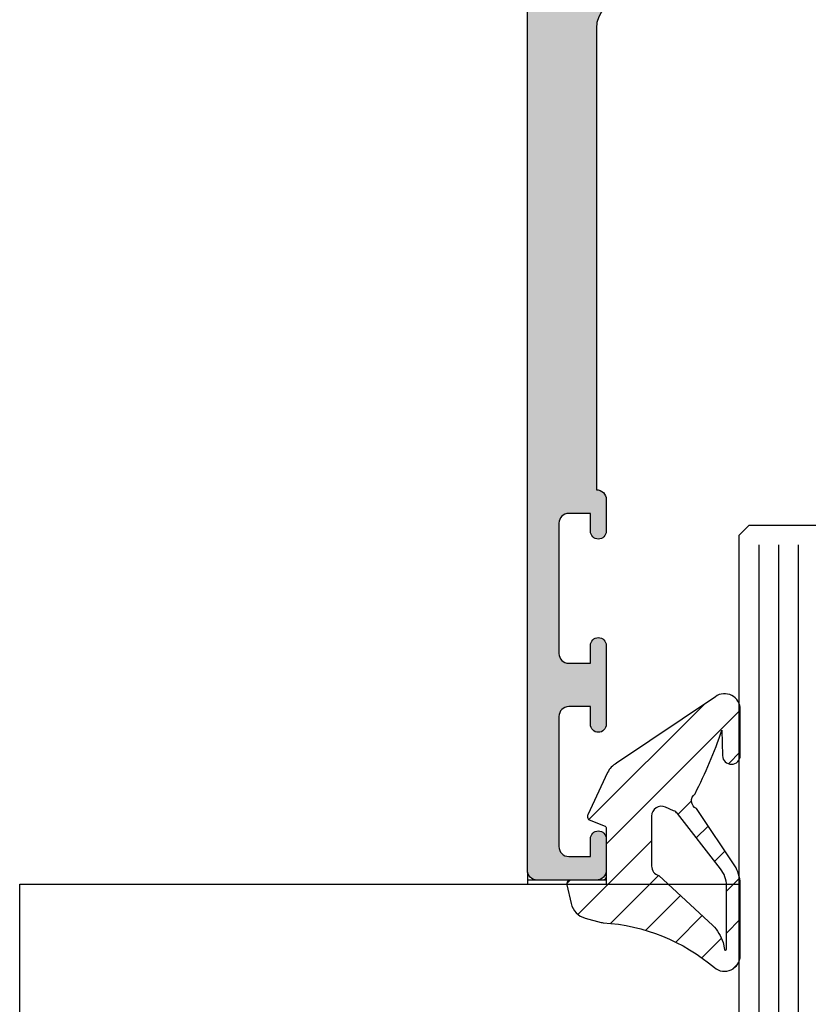
# Model space of a CAD drawing. Units: millimetres. Extents: x -158 to 19430, y -3324 to 8703.
# Drawn here: x 307 to 347, y -1580 to -1530 of the extents above; entities that cross this region are included whole.
import ezdxf

# ---------------------------------------------------------------- set-up
doc = ezdxf.new("R2010")
doc.units = ezdxf.units.MM
doc.header["$LTSCALE"] = 0.2
for name, color, linetype in [('RI-DIMENSION', 7, 'Continuous'), ('RI-GASKET', 7, 'Continuous'), ('RI-GLASS', 4, 'Continuous'), ('RI-HATCH-GL', 8, 'Continuous'), ('RI-HATCH-I', 4, 'Continuous'), ('RI-HATCH-P', 7, 'Continuous'), ('RI-PROFILE', 7, 'Continuous')]:
    doc.layers.add(name, color=color, linetype=linetype)

# ---------------------------------------------------------------- blocks, each defined once
blk = doc.blocks.new('1062385')
at = {"layer": 'RI-HATCH-P'}
h = blk.add_hatch(color=256, dxfattribs=at)
edge = h.paths.add_edge_path()
edge.add_ellipse((50.30000000000034, 49.62567064685598), major_axis=(0.200000000000049, 2.395938127341613e-17), ratio=1, start_angle=0, end_angle=103.2863335807385)
edge.add_ellipse((50.30000000000037, 49.62567064685592), major_axis=(-0.04596352082324454, 0.1946467434959587), ratio=1, start_angle=2.646221494977646e-12, end_angle=33.42733283850877)
edge.add_ellipse((50.30000000000031, 49.62567064685598), major_axis=(-0.1455872642197242, 0.1371289484282023), ratio=1, start_angle=2.035554996136651e-13, end_angle=43.28633358074507)
edge.add_line((50.10000000000029, 49.62567064685598), (48.71630665084074, 48.82679491924301))
edge.add_ellipse((48.61630665084098, 48.99999999999977), major_axis=(0.09999999999974034, -0.1732050807567554), ratio=1, start_angle=329.99999999999716, end_angle=360.00000000000307, ccw=False)
edge.add_line((48.61630665084081, 48.80000000000001), (48.20000000000043, 48.80000000000004))
edge.add_ellipse((48.20000000000017, 48.99999999999986), major_axis=(2.220685643063074e-13, -0.1999999999998181), ratio=1, start_angle=269.99999999993383, end_angle=360.0000000000076, ccw=False)
edge.add_line((48.00000000000036, 48.99999999999986), (48.00000000000036, 49.30000000000149))
edge.add_line((48.00000000000036, 49.30000000000149), (48.00000000000034, 49.88196601125159))
edge.add_line((48.00000000000034, 49.88196601125159), (48.00000000000028, 52.11803398875139))
edge.add_line((48.00000000000028, 52.11803398875139), (48.00000000000028, 52.70000000000149))
edge.add_line((48.00000000000028, 52.70000000000149), (48.00000000000024, 53.24019237886463))
edge.add_ellipse((48.21940611048592, 53.44479188688342), major_axis=(-0.2194061104856892, -0.2045995080187701), ratio=1, start_angle=209.999999999981, end_angle=360.0000000000024, ccw=False)
edge.add_line((48.30711762190278, 53.73168331367228), (48.46722974921164, 53.6827321238805))
edge.add_ellipse((48.4087554082675, 53.49147117268737), major_axis=(0.05847434094413018, 0.1912609511931685), ratio=1, start_angle=341.5000000000069, end_angle=359.99999999999466, ccw=False)
edge.add_line((48.52489599940944, 53.65429427635931), (50.31132726455236, 52.38004523865837))
edge.add_ellipse((50.47148751881296, 52.26025920877203), major_axis=(-0.1601602542605909, 0.1197860298863508), ratio=1, start_angle=0, end_angle=71.33626208961579)
edge.add_ellipse((50.47148751881296, 52.26025920877203), major_axis=(-0.1647402766613926, -0.1134047672996097), ratio=1, start_angle=0, end_angle=110.9141030345252)
edge.add_ellipse((50.47148751881288, 52.26025920877203), major_axis=(0.1647402766614459, -0.1134047672996274), ratio=1, start_angle=2.59533262007423e-12, end_angle=22.04294848269085)
edge.add_line((50.66674672023872, 52.21697128598385), (51.26073091741507, 54.89626085522718))
edge.add_ellipse((51.06547171599122, 54.93954877801457), major_axis=(0.195259201423843, -0.0432879227873961), ratio=1, start_angle=6.106664988409952e-13, end_angle=102.5000000001319)
edge.add_line((51.06547171599057, 55.13954877801439), (50.23118245699661, 55.13954877801442))
edge.add_ellipse((50.23118245699668, 54.9395487780142), major_axis=(-9.772358554828989e-14, 0.2000000000002267), ratio=1, start_angle=0, end_angle=37.99999999991967)
edge.add_line((50.10805016193156, 55.09715092873583), (49.67765725235, 54.76089113472955))
edge.add_ellipse((49.55485385762019, 54.91874969877648), major_axis=(0.1228033947298446, -0.1578585640469221), ratio=1, start_angle=305.1194734773198, end_angle=359.99999999999824, ccw=False)
edge.add_line((49.49637951667552, 54.72748874758355), (48.0000000000005, 55.10000000000022))
edge.add_ellipse((47.80000000000001, 55.10000000000002), major_axis=(0.1999999999999957, 1.954232117152931e-13), ratio=1, start_angle=0, end_angle=89.99999999994402)
edge.add_line((47.80000000000001, 55.30000000000001), (35.55, 55.30000000000001))
edge.add_ellipse((35.55, 54.80000000000001), major_axis=(4.38099364531049e-15, 0.4999999999999982), ratio=1, start_angle=5.020248918998509e-13, end_angle=90.00000000000051)
edge.add_line((35.05, 54.80000000000001), (35.04999999999998, 49.70000000000002))
edge.add_ellipse((34.04999999999997, 49.70000000000002), major_axis=(1.000000000000005, 1.197969064224485e-16), ratio=1, start_angle=270.0000000000005, end_angle=360, ccw=False)
edge.add_line((34.04999999999998, 48.70000000000002), (30.04999999999997, 48.70000000000002))
edge.add_line((30.04999999999997, 48.70000000000002), (29.74999999999997, 48.40000000000003))
edge.add_line((29.74999999999998, 48.40000000000003), (29.45, 48.70000000000002))
edge.add_line((29.45, 48.70000000000002), (25.45, 48.70000000000002))
edge.add_ellipse((25.44999999999998, 49.70000000000002), major_axis=(4.560689004880897e-15, -0.9999999999999964), ratio=1, start_angle=269.9999999999998, end_angle=360.00000000000074, ccw=False)
edge.add_line((24.44999999999998, 49.70000000000002), (24.45, 54.80000000000001))
edge.add_ellipse((23.95, 54.80000000000001), major_axis=(0.4999999999999938, 5.989845316901626e-17), ratio=1, start_angle=0, end_angle=90)
edge.add_line((23.95, 55.30000000000001), (4.999999999999986, 55.30000000000001))
edge.add_ellipse((5, 56.80000000000004), major_axis=(-9.812311862056139e-15, -1.500000000000012), ratio=1, start_angle=270.0000000000007, end_angle=359.9999999999997, ccw=False)
edge.add_line((3.499999999999986, 56.80000000000004), (3.499999999999986, 80.19999999999976))
edge.add_ellipse((3.500000000000099, 80.69999999999973), major_axis=(-1.176237421570765e-13, -0.4999999999999716), ratio=1, start_angle=2.475805173827836e-13, end_angle=90.00000000001553)
edge.add_line((4.000000000000071, 80.69999999999973), (4.000000000000085, 82.29999999999961))
edge.add_ellipse((3.600000000000065, 82.29999999999961), major_axis=(0.4000000000000004, 1.781148715657307e-14), ratio=1, start_angle=0, end_angle=180)
edge.add_line((3.20000000000006, 82.29999999999959), (3.200000000000053, 81.3999999999997))
edge.add_line((3.200000000000053, 81.3999999999997), (2.100000000000009, 81.39999999999975))
edge.add_ellipse((2.100000000000023, 81.89999999999975), major_axis=(-1.270766632999916e-14, -0.4999999999999893), ratio=1, start_angle=269.9999999999994, end_angle=359.99999999999943, ccw=False)
edge.add_line((1.600000000000037, 81.89999999999978), (1.600000000000023, 88.49999999999983))
edge.add_ellipse((2.100000000000023, 88.49999999999983), major_axis=(-0.5000000000000171, -5.9898453211226e-17), ratio=1, start_angle=269.999999999999, end_angle=360, ccw=False)
edge.add_line((2.100000000000037, 88.99999999999983), (3.200000000000038, 88.99999999999977))
edge.add_line((3.200000000000038, 88.99999999999977), (3.20000000000006, 88.09999999999971))
edge.add_ellipse((3.60000000000008, 88.09999999999974), major_axis=(-0.4000000000000092, -3.557505555057558e-14), ratio=1, start_angle=0, end_angle=180)
edge.add_line((4.000000000000092, 88.09999999999974), (4.000000000000071, 92.0999999999998))
edge.add_ellipse((3.60000000000008, 92.0999999999998), major_axis=(0.4000000000000004, 4.791876257056196e-17), ratio=1, start_angle=0, end_angle=180)
edge.add_line((3.200000000000081, 92.0999999999998), (3.200000000000088, 91.19999999999987))
edge.add_line((3.200000000000088, 91.19999999999993), (2.099999999999966, 91.20000000000002))
edge.add_ellipse((2.100000000000044, 91.70000000000005), major_axis=(-5.878192185194316e-14, -0.5000000000000249), ratio=1, start_angle=270.00000000000875, end_angle=359.9999999999986, ccw=False)
edge.add_line((1.600000000000016, 91.70000000000005), (1.600000000000037, 98.30000000000007))
edge.add_ellipse((2.100000000000023, 98.30000000000007), major_axis=(-0.4999999999999932, -1.782346684721373e-14), ratio=1, start_angle=269.9999999999949, end_angle=360, ccw=False)
edge.add_line((2.100000000000051, 98.80000000000004), (3.200000000000038, 98.80000000000001))
edge.add_line((3.200000000000038, 98.80000000000004), (3.200000000000074, 97.90000000000003))
edge.add_ellipse((3.600000000000136, 97.9), major_axis=(-0.4000000000000004, -4.791876257056196e-17), ratio=1, start_angle=0, end_angle=180)
edge.add_line((4.000000000000135, 97.9), (4.000000000000107, 99.49999999999989))
edge.add_ellipse((3.500000000000099, 99.49999999999994), major_axis=(0.4999999999999999, -1.770366994083348e-14), ratio=1, start_angle=0, end_angle=90.00000000000101)
edge.add_line((3.500000000000114, 99.99999999999994), (0.4999999999999716, 100))
edge.add_ellipse((0.4999999999999716, 99.49999999999997), major_axis=(-1.100732538776222e-15, 0.5000000000000071), ratio=1, start_angle=0, end_angle=89.9999999999999)
edge.add_line((-3.552713678800501e-14, 99.49999999999997), (1.77635683940025e-14, 0.4999999999999716))
edge.add_ellipse((0.5000000000000071, 0.5000000000000284), major_axis=(-0.5000000000000011, -1.986763312682652e-16), ratio=1, start_angle=3.053332494204976e-12, end_angle=89.99999999999997)
edge.add_line((0.5000000000000071, 1.4210854715202e-14), (3.492938600507159, 1.4210854715202e-14))
edge.add_ellipse((3.492938600507159, 0.5000000000000284), major_axis=(5.989845319013475e-17, -0.5000000000000008), ratio=1, start_angle=0, end_angle=59.99999999999952)
edge.add_line((3.925951302399376, 0.25), (4.17320508075688, 0.6782561064785853))
edge.add_ellipse((3.999999999999986, 0.7782561064785796), major_axis=(0.1732050807568947, -0.1000000000000004), ratio=1, start_angle=1.018771421406245e-12, end_angle=45.00000000000027)
edge.add_line((4.193185165257802, 0.8300199154990935), (4.01366454267086, 1.500000000000014))
edge.add_line((4.013664542670853, 1.500000000000014), (1.799999999999955, 1.5))
edge.add_line((1.799999999999962, 1.5), (1.799999999999962, 5))
edge.add_line((1.799999999999962, 5.000000000000014), (10.70000000000002, 5.000000000000028))
edge.add_line((10.70000000000002, 5.000000000000014), (10.99999999999999, 5.300000000000011))
edge.add_line((10.99999999999999, 5.300000000000026), (11.29999999999998, 5.000000000000028))
edge.add_line((11.29999999999999, 5.000000000000014), (19.79999999999995, 5.000000000000014))
edge.add_line((19.79999999999995, 5.000000000000014), (19.79999999999995, 1.500000000000014))
edge.add_line((19.79999999999995, 1.500000000000014), (18.40000000000019, 1.500000000000014))
edge.add_ellipse((18.40000000000019, 1.30000000000004), major_axis=(2.196486667974263e-15, 0.1999999999999891), ratio=1, start_angle=6.292470791584253e-13, end_angle=120.0000000000047)
edge.add_line((18.22679491924332, 1.200000000000017), (18.77527767497354, 0.2499999999999858))
edge.add_ellipse((19.20829037686577, 0.5000000000000284), major_axis=(-0.4330127018922081, -0.2500000000000212), ratio=1, start_angle=0, end_angle=59.99999999999728)
edge.add_line((19.20829037686577, 1.4210854715202e-14), (21.09999999999994, 1.4210854715202e-14))
edge.add_ellipse((21.09999999999994, 0.5000000000000284), major_axis=(5.989845319013627e-17, -0.4999999999999983), ratio=1, start_angle=0, end_angle=90)
edge.add_line((21.59999999999994, 0.5000000000000284), (21.59999999999993, 5.000000000000028))
edge.add_line((21.59999999999993, 5.000000000000014), (26.40000000000016, 5.000000000000014))
edge.add_line((26.40000000000016, 5.000000000000014), (26.40000000000016, 0.5000000000000142))
edge.add_ellipse((26.90000000000017, 0.5000000000000284), major_axis=(-0.4999999999999982, 1.813602900885935e-15), ratio=1, start_angle=1.225601081935224e-12, end_angle=90.00000000000021)
edge.add_line((26.90000000000017, 1.4210854715202e-14), (28.79170962313432, 1.4210854715202e-14))
edge.add_ellipse((28.79170962313432, 0.5000000000000284), major_axis=(-4.380993645310546e-15, -0.4999999999999957), ratio=1, start_angle=5.020248918998518e-13, end_angle=59.99999999999862)
edge.add_line((29.22472232502653, 0.25), (29.77320508075676, 1.200000000000031))
edge.add_ellipse((29.59999999999988, 1.30000000000004), major_axis=(0.1732050807568709, -0.1000000000000051), ratio=1, start_angle=3.051344647529184e-12, end_angle=120.0000000000062)
edge.add_line((29.59999999999987, 1.500000000000014), (28.20000000000012, 1.500000000000014))
edge.add_line((28.20000000000012, 1.500000000000014), (28.20000000000012, 5.000000000000014))
edge.add_line((28.20000000000012, 5.000000000000014), (36.7, 5.000000000000028))
edge.add_line((36.7, 5.000000000000014), (37, 5.300000000000011))
edge.add_line((36.99999999999999, 5.300000000000026), (37.29999999999998, 5.000000000000028))
edge.add_line((37.29999999999998, 5.000000000000014), (39.7, 5.000000000000028))
edge.add_line((39.7, 5.000000000000014), (40, 5.300000000000011))
edge.add_line((40, 5.300000000000026), (40.3, 5.000000000000028))
edge.add_line((40.3, 5.000000000000014), (46.20000000000014, 5))
edge.add_line((46.20000000000013, 5.000000000000014), (46.20000000000013, 1.500000000000014))
edge.add_line((46.20000000000013, 1.500000000000014), (43.98633545732923, 1.500000000000028))
edge.add_line((43.98633545732923, 1.500000000000028), (43.80681483474228, 0.8300199154990935))
edge.add_ellipse((44, 0.7782561064785796), major_axis=(-0.1931851652577166, 0.05176380902051051), ratio=1, start_angle=3.31970394877905e-12, end_angle=45.00000000002358)
edge.add_line((43.82679491924323, 0.6782561064785995), (44.0740486976007, 0.2500000000000284))
edge.add_ellipse((44.50706139949291, 0.5), major_axis=(-0.4330127018922081, -0.2499999999999775), ratio=1, start_angle=-5.088887490341627e-14, end_angle=60.0000000000026)
edge.add_line((44.50706139949293, 2.842170943040401e-14), (47.50000000000009, 1.4210854715202e-14))
edge.add_ellipse((47.50000000000009, 0.5000000000000426), major_axis=(8.941682650191405e-15, -0.5000000000000182), ratio=1, start_angle=0, end_angle=55.33448226762219)
edge.add_ellipse((48.1579892008847, 0.04497229587724405), major_axis=(-0.2467459503317396, 0.1706353890460444), ratio=1, start_angle=336.44365758200496, end_angle=359.9999999999971, ccw=False)
edge.add_line((47.99999975201482, 0.3000004003006609), (49.4963795166752, 0.6725112524169106))
edge.add_ellipse((49.55485385761986, 0.4812503012240086), major_axis=(-0.05847434094464535, 0.1912609511928993), ratio=1, start_angle=305.11947347731603, end_angle=360.00000000000415, ccw=False)
edge.add_line((49.67765725234972, 0.6391088652709129), (50.10805016193127, 0.3028490712646033))
edge.add_ellipse((50.23118245699636, 0.4604512219861761), major_axis=(-0.123132295065096, -0.1576021507215809), ratio=1, start_angle=4.343444986869937e-12, end_angle=37.99999999993242)
edge.add_line((50.23118245699628, 0.2604512219860311), (51.06547171599027, 0.2604512219860453))
edge.add_ellipse((51.06547171599091, 0.4604512219858634), major_axis=(-6.394645028028142e-13, -0.1999999999998134), ratio=1, start_angle=0, end_angle=102.5000000001293)
edge.add_line((51.26073091741476, 0.5037391447732489), (50.66674672023844, 3.183028714016586))
edge.add_ellipse((50.47148751881288, 3.139740791228547), major_axis=(0.1952592014255306, 0.04328792278804508), ratio=1, start_angle=0, end_angle=20.95597252441889)
edge.add_ellipse((50.47148751881264, 3.139740791228405), major_axis=(0.1668619395381567, 0.1102592088413341), ratio=1, start_angle=2.951952313705544e-12, end_angle=117.6596447103116)
edge.add_ellipse((50.47148751881264, 3.139740791228405), major_axis=(-0.1751192447622252, 0.09660874760938909), ratio=1, start_angle=0, end_angle=65.67769637214198)
edge.add_line((50.31132726455205, 3.019954761342063), (48.52489599940915, 1.745705723641137))
edge.add_ellipse((48.40875540826738, 1.908528827312722), major_axis=(0.1161405911417469, -0.1628231036715766), ratio=1, start_angle=341.4999999999689, end_angle=360.0000000000038, ccw=False)
edge.add_line((48.46722974921131, 1.717267876119934), (48.30711762190249, 1.668316686328183))
edge.add_ellipse((48.21940611048562, 1.955208113117038), major_axis=(0.08771151141685253, -0.2868914267888719), ratio=1, start_angle=209.9999999999818, end_angle=360.00000000000364, ccw=False)
edge.add_line((47.99999999999993, 2.159807621135826), (47.99999999999997, 2.700000000070744))
edge.add_line((47.99999999999997, 2.700000000070744), (47.99999999999997, 3.281966011320947))
edge.add_line((47.99999999999997, 3.281966011320932), (48.00000000000006, 5.518033988820648))
edge.add_line((48.00000000000006, 5.518033988820662), (48.00000000000006, 6.100000000070864))
edge.add_line((48.00000000000006, 6.10000000007085), (48.00000000000007, 6.400000000000588))
edge.add_ellipse((48.19999999999989, 6.400000000000588), major_axis=(-0.199999999999827, -1.134182405901184e-15), ratio=1, start_angle=269.9999999999386, end_angle=359.9999999999997, ccw=False)
edge.add_line((48.2000000000001, 6.600000000000406), (48.61630665084051, 6.600000000000421))
edge.add_ellipse((48.61630665084066, 6.400000000000588), major_axis=(-1.421325065332961e-13, 0.1999999999998436), ratio=1, start_angle=330.00000000001194, end_angle=360, ccw=False)
edge.add_line((48.71630665084042, 6.573205080757432), (50.09999999999999, 5.774329353144481))
edge.add_ellipse((50.30000000000008, 5.774329353144495), major_axis=(-0.2000000000001023, -2.555908894762827e-14), ratio=1, start_angle=3.111916110194368e-13, end_angle=43.28633352119734)
edge.add_ellipse((50.30000000000005, 5.774329353144495), major_axis=(-0.1455872643622413, -0.1371289482769833), ratio=1, start_angle=0, end_angle=34.37313429003741)
edge.add_ellipse((50.30000000000003, 5.774329353144495), major_axis=(-0.0427443029272112, -0.1953789255966255), ratio=1, start_angle=1.100770096787439e-12, end_angle=102.3405321887384)
edge.add_line((50.50000000000009, 5.774329353144481), (50.50000000000006, 7.292893218813418))
edge.add_ellipse((50.00000000000007, 7.292893218813404), major_axis=(0.4999999999999805, 3.390567527049759e-15), ratio=1, start_angle=6.292470791602303e-13, end_angle=45.00000000000069)
edge.add_line((50.35355339059332, 7.646446609406667), (48.20000000000009, 9.799999999999926))
edge.add_line((48.20000000000009, 9.799999999999912), (48.2000000000001, 11.59999999999995))
edge.add_line((48.2000000000001, 11.59999999999997), (50.35355339059339, 13.75355339059327))
edge.add_ellipse((50.00000000000011, 14.10710678118653), major_axis=(0.3535533905932908, -0.3535533905932797), ratio=1, start_angle=5.59777623937579e-13, end_angle=44.9999999999991)
edge.add_line((50.50000000000013, 14.10710678118653), (50.50000000000011, 14.59999999999997))
edge.add_ellipse((50.00000000000011, 14.59999999999997), major_axis=(0.5000000000000071, -8.821885743811131e-15), ratio=1, start_angle=0, end_angle=90.00000000000101)
edge.add_line((50.00000000000011, 15.09999999999998), (48.70000000000009, 15.09999999999997))
edge.add_ellipse((48.7000000000001, 15.59999999999997), major_axis=(5.98984531901515e-17, -0.5000000000000027), ratio=1, start_angle=270.0000000000005, end_angle=360, ccw=False)
edge.add_line((48.2000000000001, 15.59999999999997), (48.20000000000007, 45.59999999999991))
edge.add_line((48.20000000000006, 45.59999999999991), (50.35355339059356, 47.7535533905934))
edge.add_ellipse((50.0000000000003, 48.1071067811867), major_axis=(0.3535533905932909, -0.3535533905932731), ratio=1, start_angle=5.088887490341627e-14, end_angle=44.99999999996803)
edge.add_line((50.5000000000003, 48.10710678118642), (50.50000000000038, 49.62567064685598))
edge = h.paths.add_edge_path(flags=0)
edge.add_ellipse((13.13619599600159, 47.20000000000002), major_axis=(-0.4330127018922192, -0.2499999999999947), ratio=1, start_angle=3.419096282573305e-13, end_angle=60.00000000000052)
edge.add_line((13.13619599600159, 46.70000000000005), (13.91757873087027, 46.70000000000005))
edge.add_ellipse((13.91757873087025, 47.20000000000007), major_axis=(1.338257474869202e-14, -0.5000000000000515), ratio=1, start_angle=5.020248918997973e-13, end_angle=40.99999999999509)
edge.add_line((14.24560824536552, 46.82264520988863), (15.42802951449524, 47.85050833765493))
edge.add_ellipse((15.09999999999999, 48.22786312776631), major_axis=(0.3280295144952405, -0.3773547901113883), ratio=1, start_angle=0, end_angle=49.00000000000128)
edge.add_line((15.59999999999999, 48.22786312776631), (15.59999999999999, 51.80000000000001))
edge.add_ellipse((16.09999999999996, 51.80000000000004), major_axis=(-0.4999999999999827, -8.941682650212474e-15), ratio=1, start_angle=269.99999999999693, end_angle=360, ccw=False)
edge.add_line((16.09999999999997, 52.30000000000001), (20.44999999999997, 52.30000000000001))
edge.add_ellipse((20.45000000000002, 50.80000000000004), major_axis=(-2.682504795057416e-14, 1.499999999999977), ratio=1, start_angle=269.9999999999983, end_angle=360.00000000000034, ccw=False)
edge.add_line((21.94999999999999, 50.80000000000004), (21.94999999999998, 49.00000000000006))
edge.add_ellipse((24.25000000000001, 49.00000000000003), major_axis=(-2.300000000000013, -9.157317081575567e-15), ratio=1, start_angle=0, end_angle=89.99999999999955)
edge.add_line((24.25, 46.70000000000005), (37.86380400399835, 46.70000000000005))
edge.add_ellipse((37.86380400399835, 47.20000000000005), major_axis=(4.500790551690763e-15, -0.500000000000016), ratio=1, start_angle=0, end_angle=59.99999999999952)
edge.add_line((38.29681670589059, 46.95000000000005), (38.62864118480975, 47.52473685668306))
edge.add_ellipse((38.45543610405282, 47.62473685668306), major_axis=(0.1732050807569064, -0.09999999999999784), ratio=1, start_angle=9.66888623164909e-13, end_angle=85.82935208813203)
edge.add_ellipse((39.99999999999986, 49.89999999999992), major_axis=(-1.432231976241756, -2.109789460166525), ratio=1, start_angle=338.3412958237218, end_angle=359.9999999999999, ccw=False)
edge.add_ellipse((37.72473685668302, 48.35543610405287), major_axis=(0.1654736831503323, 0.1123319197052731), ratio=1, start_angle=4.579998741307465e-13, end_angle=85.82935208812911)
edge.add_line((37.62473685668303, 48.52864118480977), (37.22871870788977, 48.30000000000001))
edge.add_ellipse((40, 49.90000000000003), major_axis=(-2.771281292110218, -1.600000000000002), ratio=1, start_angle=300.00000000000017, end_angle=359.99999999999983, ccw=False)
edge.add_line((37.22871870788978, 51.50000000000003), (37.62473685668303, 51.27135881519027))
edge.add_ellipse((37.72473685668302, 51.44456389594714), major_axis=(-0.1000000000000068, -0.173205080756871), ratio=1, start_angle=1.628443996909321e-12, end_angle=85.82935208814446)
edge.add_ellipse((40.00000000000014, 49.89999999999986), major_axis=(-2.1097894601668, 1.432231976242058), ratio=1, start_angle=338.3412958237251, end_angle=360.0000000000001, ccw=False)
edge.add_ellipse((38.45543610405286, 52.17526314331698), major_axis=(0.1123319197052242, -0.165473683150319), ratio=1, start_angle=1.526666247102488e-13, end_angle=85.82935208814658)
edge.add_line((38.62864118480974, 52.27526314331698), (38.40000000000001, 52.67128129211022))
edge.add_ellipse((40, 49.90000000000001), major_axis=(-1.600000000000002, 2.771281292110226), ratio=1, start_angle=300.00000000000034, end_angle=360, ccw=False)
edge.add_line((41.59999999999999, 52.67128129211022), (41.37135881519023, 52.27526314331698))
edge.add_ellipse((41.54456389594709, 52.17526314331698), major_axis=(-0.173205080756871, 0.1000000000000068), ratio=1, start_angle=0, end_angle=85.82935208814648)
edge.add_ellipse((39.99999999999972, 49.89999999999978), major_axis=(1.432231976242156, 2.10978946016689), ratio=1, start_angle=338.34129582372634, end_angle=360, ccw=False)
edge.add_ellipse((42.27526314331696, 51.4445638959472), major_axis=(-0.1654736831503279, -0.1123319197052642), ratio=1, start_angle=0, end_angle=85.82935208813045)
edge.add_line((42.37526314331694, 51.2713588151903), (42.77128129211019, 51.50000000000006))
edge.add_ellipse((40, 49.90000000000003), major_axis=(2.771281292110191, 1.599999999999993), ratio=1, start_angle=299.99999999999966, end_angle=359.9999999999999, ccw=False)
edge.add_line((42.77128129211017, 48.30000000000004), (42.37526314331696, 48.5286411848098))
edge.add_ellipse((42.27526314331693, 48.3554361040529), major_axis=(0.1000000000000068, 0.1732050807568797), ratio=1, start_angle=0, end_angle=85.82935208814207)
edge.add_ellipse((40.00000000000007, 49.89999999999995), major_axis=(2.109789460166553, -1.4322319762418), ratio=1, start_angle=338.3412958237221, end_angle=360, ccw=False)
edge.add_ellipse((41.54456389594714, 47.62473685668306), major_axis=(-0.1123319197052642, 0.1654736831503279), ratio=1, start_angle=0, end_angle=85.8293520881324)
edge.add_line((41.37135881519022, 47.52473685668306), (41.70318329410937, 46.95000000000002))
edge.add_ellipse((42.1361959960016, 47.20000000000005), major_axis=(-0.4330127018922258, -0.2500000000000036), ratio=1, start_angle=0, end_angle=60.00000000000003)
edge.add_line((42.1361959960016, 46.70000000000005), (42.91757873087029, 46.70000000000005))
edge.add_ellipse((42.91757873087025, 47.2000000000001), major_axis=(2.670525104419389e-14, -0.5000000000000515), ratio=1, start_angle=1.010913640933907e-12, end_angle=40.99999999999489)
edge.add_line((43.24560824536553, 46.82264520988866), (44.42802951449526, 47.85050833765496))
edge.add_ellipse((44.09999999999997, 48.22786312776634), major_axis=(0.3280295144952828, -0.3773547901114151), ratio=1, start_angle=7.124442486478278e-13, end_angle=48.99999999999661)
edge.add_line((44.60000000000001, 48.22786312776634), (44.59999999999999, 51.80000000000004))
edge.add_ellipse((45.10000000000001, 51.80000000000001), major_axis=(-0.5000000000000249, 1.770366994079128e-14), ratio=1, start_angle=270.0000000000041, end_angle=360, ccw=False)
edge.add_line((45.09999999999999, 52.30000000000004), (45.19999999999999, 52.30000000000004))
edge.add_ellipse((45.19999999999999, 51.30000000000004), major_axis=(-1.197969063802707e-16, 0.9999999999999964), ratio=1, start_angle=270, end_angle=360, ccw=False)
edge.add_line((46.19999999999999, 51.30000000000001), (46.2, 11.19999999999999))
edge.add_line((46.2, 11.20000000000002), (46.69999999999999, 10.70000000000003))
edge.add_line((46.69999999999997, 10.70000000000002), (46.19999999999999, 10.20000000000002))
edge.add_line((46.19999999999999, 10.20000000000003), (46.19999999999999, 6.700000000000031))
edge.add_line((46.19999999999999, 6.700000000000031), (1.799999999999997, 6.700000000000017))
edge.add_line((1.799999999999997, 6.700000000000017), (1.800000000000004, 46.70000000000005))
edge.add_line((1.800000000000004, 46.70000000000005), (3.199999999999982, 46.70000000000005))
edge.add_ellipse((3.199999999999982, 47.00000000000006), major_axis=(1.701273608851854e-15, -0.3000000000000025), ratio=1, start_angle=0, end_angle=89.9999999999997)
edge.add_line((3.499999999999986, 47.00000000000006), (3.499999999999979, 50.80000000000004))
edge.add_ellipse((5, 50.80000000000001), major_axis=(-1.50000000000001, 8.70208883736772e-15), ratio=1, start_angle=270.0000000000007, end_angle=360.00000000000034, ccw=False)
edge.add_line((4.999999999999986, 52.30000000000001), (5.899999999999977, 52.30000000000001))
edge.add_ellipse((5.899999999999977, 51.80000000000004), major_axis=(2.160547596060177e-15, 0.4999999999999982), ratio=1, start_angle=270.0000000000002, end_angle=360.0000000000002, ccw=False)
edge.add_line((6.399999999999977, 51.80000000000004), (6.399999999999984, 48.22786312776634))
edge.add_ellipse((6.899999999999956, 48.22786312776628), major_axis=(-0.4999999999999793, 8.821885743850708e-15), ratio=1, start_angle=0, end_angle=49.0000000000026)
edge.add_line((6.571970485504728, 47.85050833765493), (7.754391754634433, 46.82264520988863))
edge.add_ellipse((8.08242126912969, 47.20000000000002), major_axis=(-0.3280295144952582, -0.3773547901113795), ratio=1, start_angle=2.703471479244004e-13, end_angle=41.0000000000009)
edge.add_line((8.08242126912969, 46.70000000000005), (8.863804003998368, 46.70000000000005))
edge.add_ellipse((8.863804003998368, 47.20000000000005), major_axis=(1.170121477815292e-15, -0.5000000000000071), ratio=1, start_angle=0, end_angle=59.9999999999982)
edge.add_line((9.296816705890585, 46.95000000000002), (9.628641184809737, 47.52473685668306))
edge.add_ellipse((9.455436104052843, 47.62473685668306), major_axis=(0.1732050807568942, -0.09999999999999788), ratio=1, start_angle=8.150171371249991e-13, end_angle=85.82935208813782)
edge.add_ellipse((10.99999999999978, 49.89999999999984), major_axis=(-1.432231976241684, -2.109789460166446), ratio=1, start_angle=338.34129582372105, end_angle=359.99999999999994, ccw=False)
edge.add_ellipse((8.724736856683002, 48.35543610405287), major_axis=(0.16547368315033, 0.1123319197052642), ratio=1, start_angle=0, end_angle=85.82935208813194)
edge.add_line((8.624736856683, 48.52864118480977), (8.228718707889755, 48.30000000000001))
edge.add_ellipse((10.99999999999998, 49.90000000000003), major_axis=(-2.771281292110201, -1.600000000000002), ratio=1, start_angle=300, end_angle=359.9999999999999, ccw=False)
edge.add_line((8.228718707889769, 51.50000000000003), (8.624736856683022, 51.27135881519027))
edge.add_ellipse((8.724736856683016, 51.44456389594714), major_axis=(-0.1000000000000013, -0.1732050807568709), ratio=1, start_angle=1.013801804716569e-12, end_angle=85.82935208814433)
edge.add_ellipse((10.99999999999994, 49.90000000000006), major_axis=(-2.109789460166601, 1.432231976241845), ratio=1, start_angle=338.34129582372253, end_angle=360, ccw=False)
edge.add_ellipse((9.455436104052843, 52.17526314331698), major_axis=(0.112331919705242, -0.1654736831503279), ratio=1, start_angle=3.861392167964226e-12, end_angle=85.82935208813957)
edge.add_line((9.62864118480973, 52.27526314331698), (9.399999999999991, 52.67128129211022))
edge.add_ellipse((10.99999999999998, 49.90000000000001), major_axis=(-1.600000000000003, 2.771281292110217), ratio=1, start_angle=300.00000000000017, end_angle=359.99999999999966, ccw=False)
edge.add_line((12.59999999999998, 52.67128129211022), (12.37135881519022, 52.27526314331698))
edge.add_ellipse((12.54456389594711, 52.17526314331698), major_axis=(-0.1732050807568886, 0.09999999999999787), ratio=1, start_angle=9.66888623164909e-13, end_angle=85.82935208814054)
edge.add_ellipse((11.00000000000001, 49.90000000000006), major_axis=(1.432231976241864, 2.109789460166614), ratio=1, start_angle=338.3412958237229, end_angle=360.00000000000006, ccw=False)
edge.add_ellipse((13.27526314331696, 51.44456389594717), major_axis=(-0.16547368315033, -0.1123319197052642), ratio=1, start_angle=0, end_angle=85.82935208813194)
edge.add_line((13.37526314331695, 51.27135881519027), (13.77128129211019, 51.50000000000003))
edge.add_ellipse((10.99999999999998, 49.90000000000003), major_axis=(2.771281292110205, 1.600000000000002), ratio=1, start_angle=299.9999999999999, end_angle=359.9999999999999, ccw=False)
edge.add_line((13.77128129211019, 48.30000000000001), (13.37526314331696, 48.52864118480977))
edge.add_ellipse((13.27526314331696, 48.3554361040529), major_axis=(0.1000000000000023, 0.1732050807568709), ratio=1, start_angle=1.366644589691451e-12, end_angle=85.8293520881444)
edge.add_ellipse((11.00000000000003, 49.89999999999998), major_axis=(2.109789460166593, -1.432231976241844), ratio=1, start_angle=338.34129582372265, end_angle=360.00000000000017, ccw=False)
edge.add_ellipse((12.54456389594711, 47.62473685668306), major_axis=(-0.1123319197052509, 0.1654736831503279), ratio=1, start_angle=0, end_angle=85.82935208813525)
edge.add_line((12.37135881519021, 47.52473685668306), (12.70318329410937, 46.95000000000002))
at = {"layer": 'RI-PROFILE'}
blk.add_lwpolyline([(5.000000000000007, 55.29999999999998, -0.4142135623730935), (3.500000000000021, 56.80000000000001), (3.500000000000007, 80.1999999999997, 0.4142135623731492), (4.000000000000092, 80.69999999999973), (4.000000000000085, 82.29999999999959, 0.9999999999999999), (3.200000000000095, 82.29999999999961), (3.200000000000074, 81.39999999999966), (2.100000000000016, 81.3999999999997, -0.4142135623730867), (1.600000000000051, 81.89999999999975), (1.600000000000023, 88.49999999999977, -0.4142135623730992), (2.100000000000058, 88.99999999999977), (3.20000000000006, 88.99999999999974), (3.200000000000081, 88.09999999999971, 0.9999999999999999), (4.000000000000092, 88.09999999999971), (4.000000000000085, 92.0999999999998, 0.9999999999999999), (3.200000000000074, 92.0999999999998), (3.200000000000109, 91.19999999999993), (2.099999999999987, 91.20000000000002, -0.4142135623730617), (1.600000000000016, 91.69999999999999), (1.600000000000044, 98.30000000000004, -0.414213562373095), (2.100000000000044, 98.80000000000004), (3.200000000000053, 98.80000000000001), (3.200000000000138, 97.9, 0.9999999999999999), (4.000000000000128, 97.9), (4.000000000000121, 99.49999999999989, 0.4142135623730992), (3.500000000000121, 99.99999999999991), (0.4999999999999716, 99.99999999999997, 0.414213562373095), (-4.263256414560601e-14, 99.49999999999997), (7.105427357601002e-15, 0.5000000000000284, 0.414213562373095)], format="xyb", dxfattribs=at)
blk = doc.blocks.new('*U2664')
at = {"layer": 'RI-GLASS'}
blk.add_lwpolyline([(79.9, 20.00013325165673), (0.5, 20.00013325165673), (0, 19.50013325165673), (0, 10.50013325165673), (0.5, 10.00013325165673), (79.9, 10.00013325165673)], dxfattribs=at)
at = {"layer": 'RI-HATCH-GL'}
for p, q in [((79.9, 19.00013325165673), (1, 19.00013325165673)), ((79.9, 18.00013325165673), (1, 18.00013325165673)), ((79.9, 17.00013325165673), (1, 17.00013325165673))]:
    blk.add_line(p, q, dxfattribs=at)
blk = doc.blocks.new('0809126v5')
at = {"layer": 'RI-HATCH-I'}
h = blk.add_hatch(dxfattribs=at)
h.set_pattern_fill('_U', color=256, scale=1.5, angle=45, style=0, pattern_type=0)
h.set_pattern_definition([(45, (-138.0546310973086, -101.2381750382592), (-1.060660171779821, 1.060660171779821), [])])
edge = h.paths.add_edge_path()
edge.add_arc((0.2750972706159125, -5.004956442828982), 1.995043562547119, 243.0282732647766, 270.00420625073275, ccw=False)
edge.add_line((-0.6297562674018877, -6.783), (-3.627694010360898, -4.773367039784971))
edge.add_arc((-4.025128592901014, -4.972501782181943), 0.4445322182118466, 26.613176102786, 143.0861044258039)
edge.add_arc((-15.62982244715543, 17.4320173474212), 24.83175860436527, 288.8496870610578, 296.9375831277091, ccw=False)
edge.add_line((-7.607016201434959, -6.067999999999997), (-6.317016201434939, -6.100000000000008))
edge.add_arc((-6.328017325024063, -6.549932764045026), 0.4500672359563764, -89.99985696156438, 88.5993631960958, ccw=False)
edge.add_line((-6.328016201434963, -6.999999999999999), (-8.658016201434947, -6.999999999999998))
edge.add_arc((-8.657695585016397, -6.202758609013929), 0.7972414554551777, 144.1640076647093, 269.97695808717043, ccw=False)
edge.add_line((-9.304016201434962, -5.736000000000003), (-5.928863808608014, -0.7239305934324838))
edge.add_arc((-5.037857284424298, -1.177921093173985), 0.9999999999967422, 114.9999999999605, 152.9999999997792, ccw=False)
edge.add_line((-5.460475546162996, -0.2716133061399963), (-3.309803460878612, 0.7312615574075645))
edge.add_arc((-3.225279808530814, 0.5500000000006375), 0.1999999999994902, 20.994022548479904, 114.99999999996001, ccw=False)
edge.add_line((-3.038556246813982, 0.6216541101379969), (-2.770642855636559, -0.076501830066948))
edge.add_arc((-2.617758688834288, -0.0436427835551827), 0.1563754628977544, 192.1299221483339, 269.1247204640872)
edge.add_line((-2.620147467207367, -0.2000000000000002), (-0.1588245287045407, -0.1957155603512337))
edge.add_arc((-0.2000000000000011, -1.77635683940025e-15), 0.2, 281.8808634776424, 360.0000000000005)
edge.add_line((0, 0), (0, 1.599999999999995))
edge.add_arc((0.2000000000001645, 1.5999999999998), 0.2000000000001645, 76.9999999999867, 179.999999999944, ccw=False)
edge.add_line((0.2449902108690196, 1.794874012956996), (1.182553364389207, 1.578420503638385))
edge.add_arc((0.9576023100441322, 0.6040504388513517), 1.000000000002024, 15.000000000035584, 76.9999999999556, ccw=False)
edge.add_line((1.923528136334994, 0.862869483954996), (2.141572460139741, 0.04911698921559182))
edge.add_arc((1.658609546995271, -0.08029253333586706), 0.4999999999999902, 3.532081357026584, 15.000000000023874, ccw=False)
edge.add_arc((11.74145200278955, 0.542067482744808), 9.602031675756306, 183.5320813570387, 220.4376183617926)
edge.add_arc((3.819967449409887, -6.199893352422251), 0.8001066889020957, -89.98158521353912, 39.96212160533639, ccw=False)
edge.add_line((3.820224602618964, -6.999999999999999), (0.2752437325981134, -6.999999999999999))
edge = h.paths.add_edge_path(flags=16)
edge.add_line((-0.2353125721460003, -2.870590477448999), (2.29606829060873, -5.606143476635962))
edge.add_arc((3.764685785963467, -4.13225869444409), 2.080666647697031, 225.1025633812437, 253.2839070762483)
edge.add_line((3.166224602618939, -6.124999999999999), (3.514224602618953, -6.201000000000007))
edge.add_arc((3.503236687458127, -6.249890231648799), 0.05010976980843189, -90.0138178700463, 77.3334343782301, ccw=False)
edge.add_line((3.503224602618957, -6.299999999999996), (0.2752437325981134, -6.299999999999996))
edge.add_arc((0.275413594346249, -4.998804298021127), 1.301195713065985, 229.551468944497, 269.9925204477706, ccw=False)
edge.add_line((-0.5687562674018807, -5.989000000000003), (-3.372469502470466, -3.809736026014405))
edge.add_arc((-3.065622198857714, -3.414964278968648), 0.4999999999999759, 204.0000000000011, 232.1428707542296, ccw=False)
edge.add_line((-3.522394927678988, -3.618332600506547), (-3.707148928053869, -3.20336832153886))
edge.add_arc((-3.25037619923299, -3.000000000000003), 0.5000000000000036, 89.99999999999977, 204.0000000001199, ccw=False)
edge.add_line((-3.250376199232988, -2.499999999999999), (-0.7182754852899791, -2.499999999999999))
edge.add_arc((-0.7182754852909508, -3.00000000000045), 0.5000000000004512, 15.00000000000881, 89.99999999988859, ccw=False)
at = {"layer": 'RI-GASKET'}
blk.add_line((0.2752437325981116, -6.999999999999999), (0.2752437325981116, -6.999999999999999), dxfattribs=at)
blk.add_line((0.2752437325981116, -6.999999999999999), (0.2752437325981116, -6.999999999999999), dxfattribs=at)
for points in [[(-4.380549446538887, -4.705509441790556, -0.03530476128000717), (-7.60701620143496, -6.067999999999995), (-6.31701620143494, -6.100000000000007, -0.9878499999999885), (-6.328016201434964, -6.999999999999998), (-8.658016201434949, -6.999999999999997, -0.6116787038642746), (-9.304016201434964, -5.736000000000002), (-5.928863808608014, -0.7239305934324829, -0.1673426090806098), (-5.460475546162996, -0.2716133061399955), (-3.309803460878612, 0.7312615574075654, -0.4348433878902088), (-3.038556246813982, 0.6216541101379978), (-2.760190138495425, -0.1037405826029563, 0.3105368499099686), (-2.620147467207367, -0.2000000000000002), (-0.1999999999999993, -0.2000000000000002, 0.414213562373095), (0, 0), (0, 1.599999999999995, -0.4823427408173409), (0.2449902108690196, 1.794874012956996), (1.182553364389207, 1.578420503638385, -0.2773245440594627), (1.923528136334994, 0.862869483954996), (2.141572460139741, 0.04911698921559182, -0.05008003886288814), (2.157659776663024, -0.04948882790044706, 0.1624372653384926), (4.433224602618964, -5.686000000000009, -0.6367250003518723), (3.820224602618962, -6.999999999999999), (0.2752437325981116, -6.999999999999999, -0.118251317734745), (-0.6297562674018895, -6.783), (-3.627694010360899, -4.77336703978497, 0.5570097234853968)], [(-0.2353125721460003, -2.870590477448999), (2.29606829060873, -5.606143476635963, 0.1235878293419243), (3.166224602618938, -6.125), (3.514224602618951, -6.201000000000008, -0.8952600000003249), (3.503224602618955, -6.299999999999997), (0.2752437325981116, -6.299999999999996, -0.1783119404207885), (-0.5687562674018825, -5.989000000000003), (-3.372469502470467, -3.809736026014404, -0.1234173989675211), (-3.522394927678988, -3.618332600506547), (-3.707148928053869, -3.203368321538859, -0.5429556996391156), (-3.250376199232988, -2.499999999999999), (-0.7182754852899791, -2.499999999999999, -0.3394542588627913)]]:
    blk.add_lwpolyline(points, format="xyb", close=True, dxfattribs=at)

msp = doc.modelspace()

# ---------------------------------------------------------------- linework, layer by layer
at = {"color": 7}
msp.add_line((306.9927750259527, -1573.7136685758), (343.4927750252769, -1573.7136685758), dxfattribs=at)
for p, q in [((306.9927750259527, -1635.413668576984), (306.9927750259527, -1573.7136685758)), ((336.7427750195816, -1573.513668576987), (332.7427750135881, -1573.513668459525))]:
    msp.add_line(p, q)
at = {"layer": 'RI-DIMENSION', "color": 7}
for p, q in [((332.7427750252769, -1573.115608446957), (332.7427750077146, -1573.71366894425)), ((336.7427750252769, -1573.115608446957), (336.7427750167204, -1573.713669001487))]:
    msp.add_line(p, q, dxfattribs=at)

# ---------------------------------------------------------------- block references
at = {"xscale": -1}
for name, p, rotation in [('1062385', (332.7427750252724, -1473.513668576987), 180), ('*U2664', (363.4929082769336, -1555.513668576985), 90), ('0809126v5', (336.5421774227883, -1573.512873260337), 90)]:
    msp.add_blockref(name, p, dxfattribs=dict(at, rotation=rotation))

doc.saveas('drawing.dxf')
